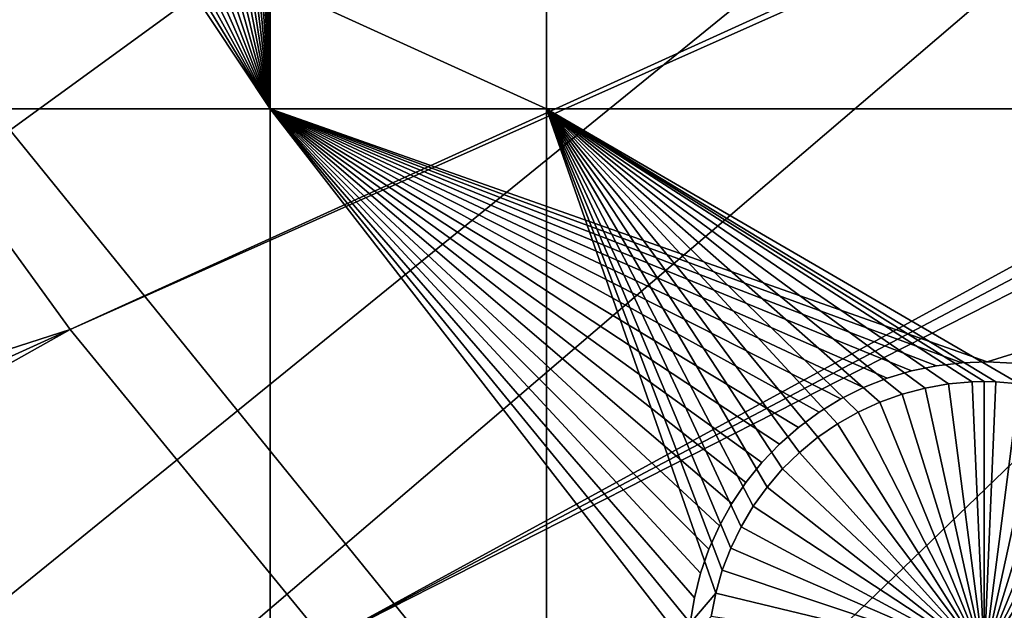
# Model space of a CAD drawing. Extents: x -150 to 227, y -695 to 0.
# Drawn here: x -70 to -57, y -602 to -594 of the extents above; entities that cross this region are included whole.
import ezdxf

# ---------------------------------------------------------------- set-up
doc = ezdxf.new("R2010")
doc.units = 0
for name, color, linetype in [('L13', 7, 'CONTINUOUS'), ('L14', 7, 'CONTINUOUS'), ('L15', 7, 'CONTINUOUS')]:
    doc.layers.add(name, color=color, linetype=linetype)

msp = doc.modelspace()

# ---------------------------------------------------------------- linework, layer by layer
at = {"layer": 'L13', "color": 250}
for points in [[(0, -545, 1860.3), (-139.6206, -594.6922, 1860.3), (-143.3318, -582.6726, 1860.3)], [(-134.9034, -606.3539, 1860.3), (-139.6206, -594.6922, 1860.3), (0, -545, 1860.3)], [(0, -545, 1860.3), (-129.2143, -617.5734, 1860.3), (-134.9034, -606.3539, 1860.3)], [(0, -545, 1860.3), (-122.5941, -628.2701, 1860.3), (-129.2143, -617.5734, 1860.3)], [(-115.0907, -638.3669, 1860.3), (-122.5941, -628.2701, 1860.3), (0, -545, 1860.3)], [(0, -545, 1860.3), (-106.758, -647.7909, 1860.3), (-115.0907, -638.3669, 1860.3)], [(0, -545, 1860.3), (-97.65612, -656.4743, 1860.3), (-106.758, -647.7909, 1860.3)], [(-87.85064, -664.3546, 1860.3), (-97.65612, -656.4743, 1860.3), (0, -545, 1860.3)], [(0, -545, 1860.3), (-77.41219, -671.3748, 1860.3), (-87.85064, -664.3546, 1860.3)], [(0, -545, 1860.3), (-66.41597, -677.4846, 1860.3), (-77.41219, -671.3748, 1860.3)], [(-54.94123, -682.6398, 1860.3), (-66.41597, -677.4846, 1860.3), (0, -545, 1860.3)], [(-68.86195, -598.1134, 1866), (-12.22249, -572.3765, 1868.7), (-71.86035, -593.9806, 1866)], [(-68.86195, -598.1134, 1866), (-11.67777, -572.6339, 1868.7), (-12.22249, -572.3765, 1868.7)], [(-65.62614, -602.0632, 1866), (-11.67777, -572.6339, 1868.7), (-68.86195, -598.1134, 1866)], [(-65.62614, -602.0632, 1866), (-10.59283, -573.0402, 1868.7), (-11.67777, -572.6339, 1868.7)], [(-9.350647, -573.5055, 1868.7), (-10.59283, -573.0402, 1868.7), (-65.62614, -602.0632, 1866)], [(-62.16413, -605.8163, 1866), (-9.350647, -573.5055, 1868.7), (-65.62614, -602.0632, 1866)], [(-62.16413, -605.8163, 1866), (-8.932479, -573.6238, 1868.7), (-9.350647, -573.5055, 1868.7)], [(-7.237544, -574.103, 1868.7), (-8.932479, -573.6238, 1868.7), (-62.16413, -605.8163, 1866)], [(-58.48782, -609.3597, 1866), (-7.237544, -574.103, 1868.7), (-62.16413, -605.8163, 1866)], [(-58.48782, -609.3597, 1866), (-6.959924, -574.1815, 1868.7), (-7.237544, -574.103, 1868.7)], [(-54.60989, -612.6813, 1866), (-6.959924, -574.1815, 1868.7), (-58.48782, -609.3597, 1866)], [(-129.1842, -617.5558, 1863.3), (-68.86195, -598.1134, 1866), (-71.86035, -593.9806, 1866)], [(-125.4933, -623.8332, 1863.3), (-68.86195, -598.1134, 1866), (-129.1842, -617.5558, 1863.3)], [(-122.5436, -628.2363, 1863.3), (-68.86195, -598.1134, 1866), (-125.4933, -623.8332, 1863.3)], [(-122.5436, -628.2363, 1863.3), (-65.62614, -602.0632, 1866), (-68.86195, -598.1134, 1866)]]:
    msp.add_3dface(points, dxfattribs=at)
at = {"layer": 'L14', "color": 250}
for points in [[(0, -545, 1851.3), (-125.5395, -585.7902, 1851.3), (-121.9521, -595.5142, 1851.3)], [(-121.9521, -595.5142, 1851.3), (-117.6129, -604.9268, 1851.3), (0, -545, 1851.3)], [(0, -545, 1851.3), (-117.6129, -604.9268, 1851.3), (-112.5485, -613.9698, 1851.3)], [(0, -545, 1851.3), (-112.5485, -613.9698, 1851.3), (-106.7902, -622.5877, 1851.3)], [(-106.7902, -622.5877, 1851.3), (-100.3736, -630.7271, 1851.3), (0, -545, 1851.3)], [(0, -545, 1851.3), (-100.3736, -630.7271, 1851.3), (-93.33809, -638.3381, 1851.3)], [(0, -545, 1851.3), (-93.33809, -638.3381, 1851.3), (-85.72714, -645.3736, 1851.3)], [(-85.72714, -645.3736, 1851.3), (-77.58766, -651.7903, 1851.3), (0, -545, 1851.3)], [(0, -545, 1851.3), (-77.58766, -651.7903, 1851.3), (-68.96981, -657.5485, 1851.3)], [(0, -545, 1851.3), (-68.96981, -657.5485, 1851.3), (-59.92674, -662.6129, 1851.3)], [(-59.92674, -662.6129, 1851.3), (-50.51421, -666.9521, 1851.3), (0, -545, 1851.3)], [(-62.82277, -592.1263, 1848.8), (-62.82277, -595.3193, 1848.8), (-69.84599, -592.1263, 1848.8)], [(-69.84599, -592.1263, 1848.8), (-62.82277, -595.3193, 1848.8), (-69.84599, -595.3193, 1848.8)], [(-46.92401, -592.1263, 1848.8), (-46.92401, -595.3193, 1848.8), (-62.82277, -592.1263, 1848.8)], [(-62.82277, -592.1263, 1848.8), (-46.92401, -595.3193, 1848.8), (-62.82277, -595.3193, 1848.8)], [(-62.82277, -595.3193, 1848.8), (-62.82277, -603.9709, 1848.8), (-69.84599, -595.3193, 1848.8)], [(-69.84599, -595.3193, 1848.8), (-62.82277, -603.9709, 1848.8), (-69.84599, -603.9709, 1848.8)], [(-59.8291, -599.8819, 1848.8), (-60.02542, -600.1103, 1848.8), (-62.82277, -595.3193, 1848.8)], [(-62.82277, -595.3193, 1848.8), (-60.02542, -600.1103, 1848.8), (-60.20139, -600.3547, 1848.8)], [(-60.20139, -600.3547, 1848.8), (-60.35569, -600.6133, 1848.8), (-62.82277, -595.3193, 1848.8)], [(-62.82277, -595.3193, 1848.8), (-60.35569, -600.6133, 1848.8), (-60.48719, -600.8843, 1848.8)], [(-62.82277, -595.3193, 1848.8), (-60.48719, -600.8843, 1848.8), (-60.59492, -601.1655, 1848.8)], [(-62.82277, -595.3193, 1848.8), (-58.87132, -599.1606, 1848.8), (-59.13321, -599.3093, 1848.8)], [(-57.27565, -598.7756, 1848.8), (-57.42623, -598.7789, 1848.8), (-62.82277, -595.3193, 1848.8)], [(-62.82277, -595.3193, 1848.8), (-57.42623, -598.7789, 1848.8), (-57.72627, -598.8048, 1848.8)], [(-62.82277, -595.3193, 1848.8), (-57.72627, -598.8048, 1848.8), (-58.02297, -598.8564, 1848.8)], [(-58.02297, -598.8564, 1848.8), (-58.31414, -598.9333, 1848.8), (-62.82277, -595.3193, 1848.8)], [(-62.82277, -595.3193, 1848.8), (-58.31414, -598.9333, 1848.8), (-58.59763, -599.0349, 1848.8)], [(-62.82277, -595.3193, 1848.8), (-58.59763, -599.0349, 1848.8), (-58.87132, -599.1606, 1848.8)], [(-59.13321, -599.3093, 1848.8), (-59.38133, -599.4799, 1848.8), (-62.82277, -595.3193, 1848.8)], [(-62.82277, -595.3193, 1848.8), (-59.38133, -599.4799, 1848.8), (-59.61387, -599.6713, 1848.8)], [(-62.82277, -595.3193, 1848.8), (-59.61387, -599.6713, 1848.8), (-59.8291, -599.8819, 1848.8)], [(-46.92401, -595.3193, 1848.8), (-56.82503, -598.8048, 1848.8), (-62.82277, -595.3193, 1848.8)], [(-62.82277, -595.3193, 1848.8), (-56.82503, -598.8048, 1848.8), (-57.12507, -598.7789, 1848.8)], [(-62.82277, -595.3193, 1848.8), (-57.12507, -598.7789, 1848.8), (-57.27565, -598.7756, 1848.8)], [(-60.59492, -601.1655, 1848.8), (-60.67806, -601.4549, 1848.8), (-62.82277, -595.3193, 1848.8)], [(-62.82277, -595.3193, 1848.8), (-60.67806, -601.4549, 1848.8), (-62.82277, -603.9709, 1848.8)], [(-58.31414, -598.9333, 1843.3), (-58.31414, -598.9333, 1848.8), (-58.02297, -598.8564, 1848.8)], [(-58.31414, -598.9333, 1843.3), (-58.02297, -598.8564, 1848.8), (-58.02297, -598.8564, 1843.3)], [(-58.31414, -598.9333, 1843.3), (-58.02297, -598.8564, 1843.3), (-57.27565, -602.2757, 1843.3)], [(-58.02297, -598.8564, 1843.3), (-58.02297, -598.8564, 1848.8), (-57.72627, -598.8048, 1848.8)], [(-58.02297, -598.8564, 1843.3), (-57.72627, -598.8048, 1848.8), (-57.72627, -598.8048, 1843.3)], [(-57.27565, -602.2757, 1843.3), (-58.02297, -598.8564, 1843.3), (-57.72627, -598.8048, 1843.3)], [(-57.72627, -598.8048, 1843.3), (-57.72627, -598.8048, 1848.8), (-57.42623, -598.7789, 1848.8)], [(-57.72627, -598.8048, 1843.3), (-57.42623, -598.7789, 1848.8), (-57.42623, -598.7789, 1843.3)], [(-57.27565, -602.2757, 1843.3), (-57.72627, -598.8048, 1843.3), (-57.42623, -598.7789, 1843.3)], [(-57.42623, -598.7789, 1843.3), (-57.42623, -598.7789, 1848.8), (-57.27565, -598.7756, 1843.3)], [(-57.27565, -598.7756, 1843.3), (-57.42623, -598.7789, 1848.8), (-57.27565, -598.7756, 1848.8)], [(-57.27565, -598.7756, 1843.3), (-57.27565, -602.2757, 1843.3), (-57.42623, -598.7789, 1843.3)], [(-57.27565, -598.7756, 1843.3), (-57.27565, -598.7756, 1848.8), (-57.12507, -598.7789, 1843.3)], [(-57.27565, -598.7756, 1848.8), (-57.12507, -598.7789, 1848.8), (-57.12507, -598.7789, 1843.3)], [(-57.27565, -598.7756, 1843.3), (-57.12507, -598.7789, 1843.3), (-57.27565, -602.2757, 1843.3)], [(-57.12507, -598.7789, 1843.3), (-56.82503, -598.8048, 1843.3), (-57.27565, -602.2757, 1843.3)], [(-57.27565, -602.2757, 1843.3), (-56.82503, -598.8048, 1843.3), (-56.52833, -598.8564, 1843.3)], [(-57.27565, -602.2757, 1843.3), (-56.52833, -598.8564, 1843.3), (-56.23715, -598.9333, 1843.3)], [(-57.12507, -598.7789, 1843.3), (-57.12507, -598.7789, 1848.8), (-56.82503, -598.8048, 1848.8)], [(-57.12507, -598.7789, 1843.3), (-56.82503, -598.8048, 1848.8), (-56.82503, -598.8048, 1843.3)], [(-58.59763, -599.0349, 1843.3), (-58.59763, -599.0349, 1848.8), (-58.31414, -598.9333, 1848.8)], [(-58.59763, -599.0349, 1843.3), (-58.31414, -598.9333, 1848.8), (-58.31414, -598.9333, 1843.3)], [(-57.27565, -602.2757, 1843.3), (-58.59763, -599.0349, 1843.3), (-58.31414, -598.9333, 1843.3)], [(-56.23715, -598.9333, 1843.3), (-55.95367, -599.0349, 1843.3), (-57.27565, -602.2757, 1843.3)], [(-58.87132, -599.1606, 1843.3), (-58.87132, -599.1606, 1848.8), (-58.59763, -599.0349, 1848.8)], [(-58.87132, -599.1606, 1843.3), (-58.59763, -599.0349, 1848.8), (-58.59763, -599.0349, 1843.3)], [(-57.27565, -602.2757, 1843.3), (-58.87132, -599.1606, 1843.3), (-58.59763, -599.0349, 1843.3)], [(-57.27565, -602.2757, 1843.3), (-55.95367, -599.0349, 1843.3), (-55.67998, -599.1606, 1843.3)], [(-59.13321, -599.3093, 1843.3), (-59.13321, -599.3093, 1848.8), (-58.87132, -599.1606, 1848.8)], [(-59.13321, -599.3093, 1843.3), (-58.87132, -599.1606, 1848.8), (-58.87132, -599.1606, 1843.3)], [(-59.13321, -599.3093, 1843.3), (-58.87132, -599.1606, 1843.3), (-57.27565, -602.2757, 1843.3)], [(-57.27565, -602.2757, 1843.3), (-55.67998, -599.1606, 1843.3), (-55.41809, -599.3093, 1843.3)], [(-59.38133, -599.4799, 1843.3), (-59.38133, -599.4799, 1848.8), (-59.13321, -599.3093, 1848.8)], [(-59.38133, -599.4799, 1843.3), (-59.13321, -599.3093, 1848.8), (-59.13321, -599.3093, 1843.3)], [(-57.27565, -602.2757, 1843.3), (-59.38133, -599.4799, 1843.3), (-59.13321, -599.3093, 1843.3)], [(-55.41809, -599.3093, 1843.3), (-55.16997, -599.4799, 1843.3), (-57.27565, -602.2757, 1843.3)], [(-59.61387, -599.6713, 1843.3), (-59.61387, -599.6713, 1848.8), (-59.38133, -599.4799, 1848.8)], [(-59.61387, -599.6713, 1843.3), (-59.38133, -599.4799, 1848.8), (-59.38133, -599.4799, 1843.3)], [(-57.27565, -602.2757, 1843.3), (-59.61387, -599.6713, 1843.3), (-59.38133, -599.4799, 1843.3)], [(-57.27565, -602.2757, 1843.3), (-55.16997, -599.4799, 1843.3), (-54.93743, -599.6713, 1843.3)], [(-59.8291, -599.8819, 1843.3), (-59.8291, -599.8819, 1848.8), (-59.61387, -599.6713, 1848.8)], [(-59.8291, -599.8819, 1843.3), (-59.61387, -599.6713, 1848.8), (-59.61387, -599.6713, 1843.3)], [(-59.8291, -599.8819, 1843.3), (-59.61387, -599.6713, 1843.3), (-57.27565, -602.2757, 1843.3)], [(-57.27565, -602.2757, 1843.3), (-54.93743, -599.6713, 1843.3), (-54.7222, -599.8819, 1843.3)], [(-60.02542, -600.1103, 1843.3), (-60.02542, -600.1103, 1848.8), (-59.8291, -599.8819, 1848.8)], [(-60.02542, -600.1103, 1843.3), (-59.8291, -599.8819, 1848.8), (-59.8291, -599.8819, 1843.3)], [(-57.27565, -602.2757, 1843.3), (-60.02542, -600.1103, 1843.3), (-59.8291, -599.8819, 1843.3)], [(-54.7222, -599.8819, 1843.3), (-54.52587, -600.1103, 1843.3), (-57.27565, -602.2757, 1843.3)], [(-60.20139, -600.3547, 1843.3), (-60.20139, -600.3547, 1848.8), (-60.02542, -600.1103, 1848.8)], [(-60.20139, -600.3547, 1843.3), (-60.02542, -600.1103, 1848.8), (-60.02542, -600.1103, 1843.3)], [(-57.27565, -602.2757, 1843.3), (-60.20139, -600.3547, 1843.3), (-60.02542, -600.1103, 1843.3)], [(-57.27565, -602.2757, 1843.3), (-54.52587, -600.1103, 1843.3), (-54.34991, -600.3547, 1843.3)], [(-60.35569, -600.6133, 1843.3), (-60.35569, -600.6133, 1848.8), (-60.20139, -600.3547, 1848.8)], [(-60.35569, -600.6133, 1843.3), (-60.20139, -600.3547, 1848.8), (-60.20139, -600.3547, 1843.3)], [(-60.35569, -600.6133, 1843.3), (-60.20139, -600.3547, 1843.3), (-57.27565, -602.2757, 1843.3)], [(-57.27565, -602.2757, 1843.3), (-54.34991, -600.3547, 1843.3), (-54.19561, -600.6133, 1843.3)], [(-60.48719, -600.8843, 1843.3), (-60.48719, -600.8843, 1848.8), (-60.35569, -600.6133, 1848.8)], [(-60.48719, -600.8843, 1843.3), (-60.35569, -600.6133, 1848.8), (-60.35569, -600.6133, 1843.3)], [(-57.27565, -602.2757, 1843.3), (-60.48719, -600.8843, 1843.3), (-60.35569, -600.6133, 1843.3)], [(-54.19561, -600.6133, 1843.3), (-54.06411, -600.8843, 1843.3), (-57.27565, -602.2757, 1843.3)], [(-60.59492, -601.1655, 1843.3), (-60.59492, -601.1655, 1848.8), (-60.48719, -600.8843, 1848.8)], [(-60.59492, -601.1655, 1843.3), (-60.48719, -600.8843, 1848.8), (-60.48719, -600.8843, 1843.3)], [(-57.27565, -602.2757, 1843.3), (-60.59492, -601.1655, 1843.3), (-60.48719, -600.8843, 1843.3)], [(-57.27565, -602.2757, 1843.3), (-54.06411, -600.8843, 1843.3), (-53.95638, -601.1655, 1843.3)], [(-60.67806, -601.4549, 1843.3), (-60.67806, -601.4549, 1848.8), (-60.59492, -601.1655, 1848.8)], [(-60.67806, -601.4549, 1843.3), (-60.59492, -601.1655, 1848.8), (-60.59492, -601.1655, 1843.3)], [(-60.67806, -601.4549, 1843.3), (-60.59492, -601.1655, 1843.3), (-57.27565, -602.2757, 1843.3)], [(-57.27565, -602.2757, 1843.3), (-53.95638, -601.1655, 1843.3), (-53.87324, -601.4549, 1843.3)], [(-60.67806, -601.4549, 1848.8), (-60.73602, -601.7504, 1848.8), (-62.82277, -603.9709, 1848.8)], [(-60.73602, -601.7504, 1843.3), (-60.73602, -601.7504, 1848.8), (-60.67806, -601.4549, 1848.8)], [(-60.73602, -601.7504, 1843.3), (-60.67806, -601.4549, 1848.8), (-60.67806, -601.4549, 1843.3)], [(-57.27565, -602.2757, 1843.3), (-60.73602, -601.7504, 1843.3), (-60.67806, -601.4549, 1843.3)], [(-53.87324, -601.4549, 1843.3), (-53.81528, -601.7504, 1843.3), (-57.27565, -602.2757, 1843.3)]]:
    msp.add_3dface(points, dxfattribs=at)
at = {"layer": 'L15', "color": 7}
for points in [[(-66.32403, -595.3193, 1847.8), (-66.39815, -585.4731, 1847.8), (-66.32403, -582.8763, 1847.8)], [(-66.39815, -585.4731, 1848.8), (-66.32403, -595.3193, 1848.8), (-66.32403, -582.8763, 1848.8)], [(-66.32403, -595.3193, 1847.8), (-66.32403, -582.8763, 1847.8), (-46.92401, -595.3193, 1847.8)], [(-46.92401, -595.3193, 1847.8), (-66.32403, -582.8763, 1847.8), (-46.92401, -582.8763, 1847.8)], [(-66.32403, -582.8763, 1848.8), (-66.32403, -595.3193, 1848.8), (-46.92401, -595.3193, 1848.8)], [(-66.32403, -582.8763, 1848.8), (-46.92401, -595.3193, 1848.8), (-46.92401, -582.8763, 1848.8)], [(-66.40972, -585.7956, 1847.8), (-66.39815, -585.4731, 1847.8), (-66.32403, -595.3193, 1847.8)], [(-66.39815, -585.4731, 1848.8), (-66.40972, -585.7956, 1848.8), (-66.32403, -595.3193, 1848.8)], [(-66.32403, -595.3193, 1847.8), (-66.44897, -586.1158, 1847.8), (-66.40972, -585.7956, 1847.8)], [(-66.32403, -595.3193, 1848.8), (-66.40972, -585.7956, 1848.8), (-66.44897, -586.1158, 1848.8)], [(-66.32403, -595.3193, 1847.8), (-66.5156, -586.4316, 1847.8), (-66.44897, -586.1158, 1847.8)], [(-66.32403, -595.3193, 1848.8), (-66.44897, -586.1158, 1848.8), (-66.5156, -586.4316, 1848.8)], [(-66.32403, -595.3193, 1847.8), (-66.60913, -586.7404, 1847.8), (-66.5156, -586.4316, 1847.8)], [(-66.5156, -586.4316, 1848.8), (-66.60913, -586.7404, 1848.8), (-66.32403, -595.3193, 1848.8)], [(-66.72886, -587.04, 1847.8), (-66.60913, -586.7404, 1847.8), (-66.32403, -595.3193, 1847.8)], [(-66.32403, -595.3193, 1848.8), (-66.60913, -586.7404, 1848.8), (-66.72886, -587.04, 1848.8)], [(-66.32403, -595.3193, 1847.8), (-66.8739, -587.3282, 1847.8), (-66.72886, -587.04, 1847.8)], [(-66.32403, -595.3193, 1848.8), (-66.72886, -587.04, 1848.8), (-66.8739, -587.3282, 1848.8)], [(-66.32403, -595.3193, 1847.8), (-67.04319, -587.6029, 1847.8), (-66.8739, -587.3282, 1847.8)], [(-66.8739, -587.3282, 1848.8), (-67.04319, -587.6029, 1848.8), (-66.32403, -595.3193, 1848.8)], [(-66.32403, -595.3193, 1847.8), (-67.23545, -587.862, 1847.8), (-67.04319, -587.6029, 1847.8)], [(-67.04319, -587.6029, 1848.8), (-67.23545, -587.862, 1848.8), (-66.32403, -595.3193, 1848.8)], [(-67.44929, -588.1037, 1847.8), (-67.23545, -587.862, 1847.8), (-66.32403, -595.3193, 1847.8)], [(-66.32403, -595.3193, 1848.8), (-67.23545, -587.862, 1848.8), (-67.44929, -588.1037, 1848.8)], [(-66.32403, -595.3193, 1847.8), (-67.6831, -588.326, 1847.8), (-67.44929, -588.1037, 1847.8)], [(-66.32403, -595.3193, 1848.8), (-67.44929, -588.1037, 1848.8), (-67.6831, -588.326, 1848.8)], [(-66.32403, -595.3193, 1847.8), (-67.93517, -588.5275, 1847.8), (-67.6831, -588.326, 1847.8)], [(-67.6831, -588.326, 1848.8), (-67.93517, -588.5275, 1848.8), (-66.32403, -595.3193, 1848.8)], [(-68.20361, -588.7065, 1847.8), (-67.93517, -588.5275, 1847.8), (-66.32403, -595.3193, 1847.8)], [(-66.32403, -595.3193, 1848.8), (-67.93517, -588.5275, 1848.8), (-68.20361, -588.7065, 1848.8)], [(-66.32403, -595.3193, 1847.8), (-68.48646, -588.8618, 1847.8), (-68.20361, -588.7065, 1847.8)], [(-66.32403, -595.3193, 1848.8), (-68.20361, -588.7065, 1848.8), (-68.48646, -588.8618, 1848.8)], [(-66.32403, -595.3193, 1847.8), (-68.78161, -588.9922, 1847.8), (-68.48646, -588.8618, 1847.8)], [(-68.48646, -588.8618, 1848.8), (-68.78161, -588.9922, 1848.8), (-66.32403, -595.3193, 1848.8)], [(-69.08687, -589.0967, 1847.8), (-68.78161, -588.9922, 1847.8), (-66.32403, -595.3193, 1847.8)], [(-66.32403, -595.3193, 1848.8), (-68.78161, -588.9922, 1848.8), (-69.08687, -589.0967, 1848.8)], [(-66.32403, -595.3193, 1847.8), (-69.39999, -589.1746, 1847.8), (-69.08687, -589.0967, 1847.8)], [(-66.32403, -595.3193, 1848.8), (-69.08687, -589.0967, 1848.8), (-69.39999, -589.1746, 1848.8)], [(-74.19402, -595.3193, 1847.8), (-70.36312, -589.2438, 1847.8), (-66.32403, -595.3193, 1847.8)], [(-66.32403, -595.3193, 1848.8), (-70.04049, -589.2485, 1848.8), (-74.19402, -595.3193, 1848.8)], [(-66.32403, -595.3193, 1847.8), (-70.36312, -589.2438, 1847.8), (-70.04049, -589.2485, 1847.8)], [(-66.32403, -595.3193, 1847.8), (-70.04049, -589.2485, 1847.8), (-69.71864, -589.2254, 1847.8)], [(-66.32403, -595.3193, 1848.8), (-69.71864, -589.2254, 1848.8), (-70.04049, -589.2485, 1848.8)], [(-69.71864, -589.2254, 1847.8), (-69.39999, -589.1746, 1847.8), (-66.32403, -595.3193, 1847.8)], [(-69.39999, -589.1746, 1848.8), (-69.71864, -589.2254, 1848.8), (-66.32403, -595.3193, 1848.8)], [(-66.32403, -595.3193, 1847.8), (-66.32403, -606.8878, 1847.8), (-74.19402, -595.3193, 1847.8)], [(-74.19402, -595.3193, 1847.8), (-66.32403, -606.8878, 1847.8), (-74.19402, -606.8878, 1847.8)], [(-66.32403, -606.8878, 1848.8), (-66.32403, -595.3193, 1848.8), (-74.19402, -595.3193, 1848.8)], [(-74.19402, -595.3193, 1848.8), (-74.19402, -606.8878, 1848.8), (-66.32403, -606.8878, 1848.8)], [(-58.19416, -598.6399, 1847.8), (-58.50331, -598.7323, 1847.8), (-66.32403, -595.3193, 1847.8)], [(-58.19416, -598.6399, 1847.8), (-66.32403, -595.3193, 1847.8), (-57.87821, -598.5744, 1847.8)], [(-58.50331, -598.7323, 1847.8), (-58.80337, -598.851, 1847.8), (-66.32403, -595.3193, 1847.8)], [(-66.32403, -595.3193, 1847.8), (-58.80337, -598.851, 1847.8), (-59.09212, -598.995, 1847.8)], [(-66.32403, -595.3193, 1847.8), (-59.09212, -598.995, 1847.8), (-59.36742, -599.1632, 1847.8)], [(-46.92401, -595.3193, 1847.8), (-57.2353, -598.5259, 1847.8), (-66.32403, -595.3193, 1847.8)], [(-66.32403, -595.3193, 1847.8), (-57.2353, -598.5259, 1847.8), (-57.5578, -598.5363, 1847.8)], [(-66.32403, -595.3193, 1847.8), (-57.5578, -598.5363, 1847.8), (-57.87821, -598.5744, 1847.8)], [(-59.36742, -599.1632, 1847.8), (-59.62723, -599.3546, 1847.8), (-66.32403, -595.3193, 1847.8)], [(-66.32403, -595.3193, 1847.8), (-59.62723, -599.3546, 1847.8), (-59.86963, -599.5675, 1847.8)], [(-66.32403, -595.3193, 1847.8), (-59.86963, -599.5675, 1847.8), (-60.09283, -599.8006, 1847.8)], [(-60.09283, -599.8006, 1847.8), (-60.29517, -600.0519, 1847.8), (-66.32403, -595.3193, 1847.8)], [(-66.32403, -595.3193, 1847.8), (-60.29517, -600.0519, 1847.8), (-60.47516, -600.3197, 1847.8)], [(-66.32403, -595.3193, 1847.8), (-60.47516, -600.3197, 1847.8), (-60.63145, -600.602, 1847.8)], [(-60.63145, -600.602, 1847.8), (-60.7629, -600.8967, 1847.8), (-66.32403, -595.3193, 1847.8)], [(-66.32403, -595.3193, 1847.8), (-60.7629, -600.8967, 1847.8), (-60.86854, -601.2016, 1847.8)], [(-66.32403, -595.3193, 1847.8), (-60.86854, -601.2016, 1847.8), (-60.94757, -601.5144, 1847.8)], [(-60.94757, -601.5144, 1847.8), (-60.99942, -601.8329, 1847.8), (-66.32403, -595.3193, 1847.8)], [(-66.32403, -595.3193, 1847.8), (-60.99942, -601.8329, 1847.8), (-66.32403, -606.8878, 1847.8)], [(-60.09283, -599.8006, 1848.8), (-59.86963, -599.5675, 1848.8), (-66.32403, -595.3193, 1848.8)], [(-66.32403, -595.3193, 1848.8), (-59.09212, -598.995, 1848.8), (-58.80337, -598.851, 1848.8)], [(-59.86963, -599.5675, 1848.8), (-59.62723, -599.3546, 1848.8), (-66.32403, -595.3193, 1848.8)], [(-66.32403, -595.3193, 1848.8), (-59.62723, -599.3546, 1848.8), (-59.36742, -599.1632, 1848.8)], [(-66.32403, -595.3193, 1848.8), (-59.36742, -599.1632, 1848.8), (-59.09212, -598.995, 1848.8)], [(-60.94757, -601.5144, 1848.8), (-60.86854, -601.2016, 1848.8), (-66.32403, -595.3193, 1848.8)], [(-66.32403, -595.3193, 1848.8), (-60.86854, -601.2016, 1848.8), (-60.7629, -600.8967, 1848.8)], [(-66.32403, -595.3193, 1848.8), (-60.7629, -600.8967, 1848.8), (-60.63145, -600.602, 1848.8)], [(-60.63145, -600.602, 1848.8), (-60.47516, -600.3197, 1848.8), (-66.32403, -595.3193, 1848.8)], [(-66.32403, -595.3193, 1848.8), (-60.47516, -600.3197, 1848.8), (-60.29517, -600.0519, 1848.8)], [(-66.32403, -595.3193, 1848.8), (-60.29517, -600.0519, 1848.8), (-60.09283, -599.8006, 1848.8)], [(-66.32403, -606.8878, 1848.8), (-61.0237, -602.1546, 1848.8), (-66.32403, -595.3193, 1848.8)], [(-66.32403, -595.3193, 1848.8), (-61.0237, -602.1546, 1848.8), (-60.99942, -601.8329, 1848.8)], [(-66.32403, -595.3193, 1848.8), (-60.99942, -601.8329, 1848.8), (-60.94757, -601.5144, 1848.8)], [(-58.80337, -598.851, 1848.8), (-58.50331, -598.7323, 1848.8), (-66.32403, -595.3193, 1848.8)], [(-66.32403, -595.3193, 1848.8), (-58.50331, -598.7323, 1848.8), (-58.19416, -598.6399, 1848.8)], [(-66.32403, -595.3193, 1848.8), (-58.19416, -598.6399, 1848.8), (-57.87821, -598.5744, 1848.8)], [(-57.87821, -598.5744, 1848.8), (-57.5578, -598.5363, 1848.8), (-66.32403, -595.3193, 1848.8)], [(-66.32403, -595.3193, 1848.8), (-57.5578, -598.5363, 1848.8), (-57.2353, -598.5259, 1848.8)], [(-66.32403, -595.3193, 1848.8), (-57.2353, -598.5259, 1848.8), (-46.92401, -595.3193, 1848.8)], [(-46.92401, -595.3193, 1847.8), (-56.9131, -598.5432, 1847.8), (-57.2353, -598.5259, 1847.8)], [(-46.92401, -595.3193, 1848.8), (-57.2353, -598.5259, 1848.8), (-56.9131, -598.5432, 1848.8)], [(-57.87821, -598.5744, 1847.8), (-57.87821, -598.5744, 1848.8), (-58.19416, -598.6399, 1847.8)], [(-58.19416, -598.6399, 1847.8), (-57.87821, -598.5744, 1848.8), (-58.19416, -598.6399, 1848.8)], [(-57.5578, -598.5363, 1847.8), (-57.5578, -598.5363, 1848.8), (-57.87821, -598.5744, 1847.8)], [(-57.87821, -598.5744, 1847.8), (-57.5578, -598.5363, 1848.8), (-57.87821, -598.5744, 1848.8)], [(-57.2353, -598.5259, 1847.8), (-57.2353, -598.5259, 1848.8), (-57.5578, -598.5363, 1847.8)], [(-57.5578, -598.5363, 1847.8), (-57.2353, -598.5259, 1848.8), (-57.5578, -598.5363, 1848.8)], [(-56.9131, -598.5432, 1847.8), (-56.9131, -598.5432, 1848.8), (-57.2353, -598.5259, 1847.8)], [(-57.2353, -598.5259, 1847.8), (-56.9131, -598.5432, 1848.8), (-57.2353, -598.5259, 1848.8)], [(-58.50331, -598.7323, 1847.8), (-58.50331, -598.7323, 1848.8), (-58.80337, -598.851, 1847.8)], [(-58.80337, -598.851, 1847.8), (-58.50331, -598.7323, 1848.8), (-58.80337, -598.851, 1848.8)], [(-58.19416, -598.6399, 1847.8), (-58.19416, -598.6399, 1848.8), (-58.50331, -598.7323, 1847.8)], [(-58.50331, -598.7323, 1847.8), (-58.19416, -598.6399, 1848.8), (-58.50331, -598.7323, 1848.8)], [(-58.80337, -598.851, 1847.8), (-58.80337, -598.851, 1848.8), (-59.09212, -598.995, 1847.8)], [(-59.09212, -598.995, 1847.8), (-58.80337, -598.851, 1848.8), (-59.09212, -598.995, 1848.8)], [(-59.09212, -598.995, 1847.8), (-59.09212, -598.995, 1848.8), (-59.36742, -599.1632, 1847.8)], [(-59.36742, -599.1632, 1847.8), (-59.09212, -598.995, 1848.8), (-59.36742, -599.1632, 1848.8)], [(-59.36742, -599.1632, 1847.8), (-59.36742, -599.1632, 1848.8), (-59.62723, -599.3546, 1847.8)], [(-59.62723, -599.3546, 1847.8), (-59.36742, -599.1632, 1848.8), (-59.62723, -599.3546, 1848.8)], [(-59.62723, -599.3546, 1847.8), (-59.62723, -599.3546, 1848.8), (-59.86963, -599.5675, 1847.8)], [(-59.86963, -599.5675, 1847.8), (-59.62723, -599.3546, 1848.8), (-59.86963, -599.5675, 1848.8)], [(-59.86963, -599.5675, 1847.8), (-59.86963, -599.5675, 1848.8), (-60.09283, -599.8006, 1847.8)], [(-60.09283, -599.8006, 1847.8), (-59.86963, -599.5675, 1848.8), (-60.09283, -599.8006, 1848.8)], [(-60.09283, -599.8006, 1847.8), (-60.09283, -599.8006, 1848.8), (-60.29517, -600.0519, 1847.8)], [(-60.29517, -600.0519, 1847.8), (-60.09283, -599.8006, 1848.8), (-60.29517, -600.0519, 1848.8)], [(-60.29517, -600.0519, 1847.8), (-60.29517, -600.0519, 1848.8), (-60.47516, -600.3197, 1847.8)], [(-60.47516, -600.3197, 1847.8), (-60.29517, -600.0519, 1848.8), (-60.47516, -600.3197, 1848.8)], [(-60.47516, -600.3197, 1847.8), (-60.47516, -600.3197, 1848.8), (-60.63145, -600.602, 1847.8)], [(-60.63145, -600.602, 1847.8), (-60.47516, -600.3197, 1848.8), (-60.63145, -600.602, 1848.8)], [(-60.63145, -600.602, 1847.8), (-60.63145, -600.602, 1848.8), (-60.7629, -600.8967, 1847.8)], [(-60.7629, -600.8967, 1847.8), (-60.63145, -600.602, 1848.8), (-60.7629, -600.8967, 1848.8)], [(-60.7629, -600.8967, 1847.8), (-60.7629, -600.8967, 1848.8), (-60.86854, -601.2016, 1847.8)], [(-60.86854, -601.2016, 1847.8), (-60.7629, -600.8967, 1848.8), (-60.86854, -601.2016, 1848.8)], [(-60.86854, -601.2016, 1847.8), (-60.86854, -601.2016, 1848.8), (-60.94757, -601.5144, 1847.8)], [(-60.94757, -601.5144, 1847.8), (-60.86854, -601.2016, 1848.8), (-60.94757, -601.5144, 1848.8)], [(-60.94757, -601.5144, 1847.8), (-60.94757, -601.5144, 1848.8), (-60.99942, -601.8329, 1847.8)], [(-60.99942, -601.8329, 1847.8), (-60.94757, -601.5144, 1848.8), (-60.99942, -601.8329, 1848.8)]]:
    msp.add_3dface(points, dxfattribs=at)

doc.saveas('drawing.dxf')
